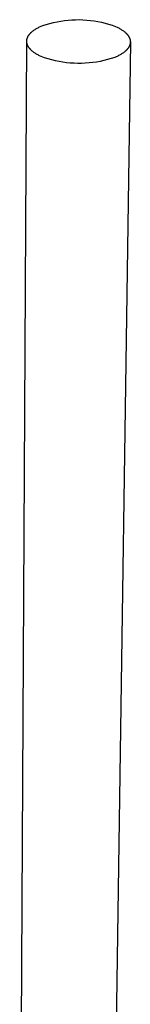
# Model space of a CAD drawing. Units: millimetres. Extents: x -140 to 160, y -326 to 447.
# Drawn here: x -82 to -68, y -196 to -75 of the extents above; entities that cross this region are included whole.
import ezdxf

# ---------------------------------------------------------------- set-up
doc = ezdxf.new("R2010")
doc.units = ezdxf.units.MM
doc.header["$MEASUREMENT"] = 0
doc.layers.add('Default', color=7, linetype='Continuous', true_color=0x000000)

msp = doc.modelspace()

# ---------------------------------------------------------------- linework, layer by layer
at = {"layer": 'Default', "color": 7, "true_color": 0xffffff}
for p, q in [((-79.15, -75.56), (-79.05, -75.51)), ((-79.05, -75.51), (-78.86, -75.42)), ((-78.86, -75.42), (-78.66, -75.34)), ((-78.66, -75.34), (-78.22, -75.2)), ((-78.22, -75.2), (-77.78, -75.07)), ((-77.78, -75.07), (-77.33, -74.96)), ((-77.33, -74.96), (-76.88, -74.86)), ((-76.88, -74.86), (-76.43, -74.78)), ((-76.43, -74.78), (-75.97, -74.72)), ((-75.97, -74.72), (-75.51, -74.67)), ((-75.51, -74.67), (-75.05, -74.63)), ((-75.05, -74.63), (-74.59, -74.62)), ((-74.59, -74.62), (-74.13, -74.61)), ((-74.13, -74.61), (-73.67, -74.63)), ((-73.67, -74.63), (-73.21, -74.66)), ((-73.21, -74.66), (-72.75, -74.7)), ((-72.75, -74.7), (-72.3, -74.77)), ((-72.3, -74.77), (-71.84, -74.84)), ((-71.84, -74.84), (-71.39, -74.93)), ((-71.39, -74.93), (-70.94, -75.04)), ((-70.94, -75.04), (-70.5, -75.17)), ((-70.5, -75.17), (-70.06, -75.3)), ((-70.06, -75.3), (-69.63, -75.46)), ((-69.63, -75.46), (-69.43, -75.55)), ((-69.43, -75.55), (-69.34, -75.59)), ((-80.53, -76.8), (-80.52, -76.77)), ((-80.52, -76.77), (-80.5, -76.74)), ((-80.5, -76.74), (-80.49, -76.7)), ((-80.49, -76.7), (-80.47, -76.67)), ((-80.47, -76.67), (-80.45, -76.63)), ((-80.45, -76.63), (-80.43, -76.6)), ((-80.43, -76.6), (-80.41, -76.57)), ((-80.41, -76.57), (-80.38, -76.53)), ((-80.38, -76.53), (-80.36, -76.5)), ((-80.36, -76.5), (-80.34, -76.47)), ((-80.34, -76.47), (-80.31, -76.44)), ((-80.31, -76.44), (-80.29, -76.4)), ((-80.29, -76.4), (-80.26, -76.37)), ((-80.26, -76.37), (-80.23, -76.34)), ((-80.23, -76.34), (-80.2, -76.31)), ((-80.2, -76.31), (-80.17, -76.28)), ((-80.17, -76.28), (-80.14, -76.25)), ((-80.14, -76.25), (-80.11, -76.22)), ((-80.11, -76.22), (-80.05, -76.15)), ((-80.05, -76.15), (-79.98, -76.09)), ((-79.98, -76.09), (-79.91, -76.04)), ((-79.91, -76.04), (-79.83, -75.98)), ((-79.83, -75.98), (-79.76, -75.92)), ((-79.76, -75.92), (-79.68, -75.87)), ((-79.68, -75.87), (-79.6, -75.81)), ((-79.6, -75.81), (-79.51, -75.76)), ((-79.51, -75.76), (-79.42, -75.71)), ((-79.42, -75.71), (-79.33, -75.66)), ((-79.33, -75.66), (-79.24, -75.61)), ((-79.24, -75.61), (-79.15, -75.56)), ((-69.34, -75.59), (-69.24, -75.64)), ((-69.24, -75.64), (-69.15, -75.69)), ((-69.15, -75.69), (-69.06, -75.74)), ((-69.06, -75.74), (-68.98, -75.79)), ((-68.98, -75.79), (-68.89, -75.85)), ((-68.89, -75.85), (-68.81, -75.9)), ((-68.81, -75.9), (-68.73, -75.95)), ((-68.73, -75.95), (-68.65, -76.01)), ((-68.65, -76.01), (-68.57, -76.07)), ((-68.57, -76.07), (-68.5, -76.13)), ((-68.5, -76.13), (-68.43, -76.19)), ((-68.43, -76.19), (-68.37, -76.25)), ((-68.37, -76.25), (-68.3, -76.31)), ((-68.3, -76.31), (-68.27, -76.34)), ((-68.27, -76.34), (-68.24, -76.37)), ((-68.24, -76.37), (-68.21, -76.4)), ((-68.21, -76.4), (-68.19, -76.44)), ((-68.19, -76.44), (-68.16, -76.47)), ((-68.16, -76.47), (-68.13, -76.5)), ((-68.13, -76.5), (-68.11, -76.53)), ((-68.11, -76.53), (-68.09, -76.57)), ((-68.09, -76.57), (-68.06, -76.6)), ((-68.06, -76.6), (-68.04, -76.63)), ((-68.04, -76.63), (-68.02, -76.66)), ((-68.02, -76.66), (-68, -76.7)), ((-68, -76.7), (-67.98, -76.73)), ((-67.98, -76.73), (-67.96, -76.77)), ((-67.96, -76.77), (-67.94, -76.8)), ((-81.51, -236.95), (-80.64, -77.29)), ((-80.64, -77.25), (-80.63, -77.22)), ((-80.64, -77.29), (-80.64, -77.25)), ((-80.63, -77.32), (-80.64, -77.29)), ((-80.63, -77.15), (-80.62, -77.11)), ((-80.63, -77.18), (-80.63, -77.15)), ((-80.63, -77.22), (-80.63, -77.18)), ((-80.63, -77.36), (-80.63, -77.32)), ((-80.63, -77.39), (-80.63, -77.36)), ((-80.63, -77.43), (-80.63, -77.39)), ((-80.62, -77.46), (-80.63, -77.43)), ((-80.62, -77.08), (-80.61, -77.04)), ((-80.62, -77.11), (-80.62, -77.08)), ((-80.62, -77.5), (-80.62, -77.46)), ((-80.61, -77.53), (-80.62, -77.5)), ((-80.61, -77.04), (-80.6, -77.01)), ((-80.6, -77.57), (-80.61, -77.53)), ((-80.6, -77.01), (-80.59, -76.98)), ((-80.59, -77.6), (-80.6, -77.57)), ((-80.59, -76.98), (-80.58, -76.94)), ((-80.58, -77.64), (-80.59, -77.6)), ((-80.58, -76.94), (-80.57, -76.91)), ((-80.57, -77.67), (-80.58, -77.64)), ((-80.57, -76.91), (-80.56, -76.87)), ((-80.56, -77.71), (-80.57, -77.67)), ((-80.56, -76.87), (-80.55, -76.84)), ((-80.54, -77.74), (-80.56, -77.71)), ((-80.55, -76.84), (-80.53, -76.8)), ((-80.53, -77.78), (-80.54, -77.74)), ((-80.51, -77.81), (-80.53, -77.78)), ((-80.5, -77.84), (-80.51, -77.81)), ((-80.48, -77.88), (-80.5, -77.84)), ((-80.46, -77.91), (-80.48, -77.88)), ((-80.44, -77.95), (-80.46, -77.91)), ((-80.42, -77.98), (-80.44, -77.95)), ((-80.4, -78.01), (-80.42, -77.98)), ((-67.8, -77.39), (-70.11, -237.07)), ((-67.97, -77.98), (-67.99, -78.01)), ((-67.95, -77.94), (-67.97, -77.98)), ((-67.94, -77.91), (-67.95, -77.94)), ((-67.94, -76.8), (-67.93, -76.83)), ((-67.92, -77.88), (-67.94, -77.91)), ((-67.93, -76.83), (-67.91, -76.87)), ((-67.91, -77.84), (-67.92, -77.88)), ((-67.91, -76.87), (-67.9, -76.9)), ((-67.89, -77.81), (-67.91, -77.84)), ((-67.9, -76.9), (-67.88, -76.94)), ((-67.88, -77.77), (-67.89, -77.81)), ((-67.88, -76.94), (-67.87, -76.97)), ((-67.87, -77.74), (-67.88, -77.77)), ((-67.87, -76.97), (-67.86, -77.01)), ((-67.86, -77.7), (-67.87, -77.74)), ((-67.86, -77.01), (-67.85, -77.04)), ((-67.85, -77.67), (-67.86, -77.7)), ((-67.85, -77.04), (-67.84, -77.07)), ((-67.84, -77.63), (-67.85, -77.67)), ((-67.84, -77.07), (-67.83, -77.11)), ((-67.83, -77.6), (-67.84, -77.63)), ((-67.83, -77.11), (-67.82, -77.14)), ((-67.82, -77.56), (-67.83, -77.6)), ((-67.82, -77.14), (-67.82, -77.18)), ((-67.82, -77.18), (-67.81, -77.21)), ((-67.81, -77.49), (-67.82, -77.53)), ((-67.82, -77.53), (-67.82, -77.56)), ((-67.81, -77.21), (-67.81, -77.25)), ((-67.81, -77.25), (-67.81, -77.28)), ((-67.81, -77.28), (-67.8, -77.32)), ((-67.8, -77.39), (-67.81, -77.42)), ((-67.81, -77.42), (-67.81, -77.46)), ((-67.81, -77.46), (-67.81, -77.49)), ((-67.8, -77.32), (-67.8, -77.35)), ((-67.8, -77.35), (-67.8, -77.39)), ((-80.38, -78.05), (-80.4, -78.01)), ((-80.35, -78.08), (-80.38, -78.05)), ((-80.33, -78.11), (-80.35, -78.08)), ((-80.3, -78.14), (-80.33, -78.11)), ((-80.28, -78.18), (-80.3, -78.14)), ((-80.25, -78.21), (-80.28, -78.18)), ((-80.22, -78.24), (-80.25, -78.21)), ((-80.19, -78.27), (-80.22, -78.24)), ((-80.17, -78.3), (-80.19, -78.27)), ((-80.1, -78.37), (-80.17, -78.3)), ((-80.04, -78.43), (-80.1, -78.37)), ((-79.97, -78.49), (-80.04, -78.43)), ((-79.9, -78.55), (-79.97, -78.49)), ((-79.83, -78.61), (-79.9, -78.55)), ((-79.75, -78.66), (-79.83, -78.61)), ((-79.67, -78.72), (-79.75, -78.66)), ((-79.59, -78.77), (-79.67, -78.72)), ((-79.5, -78.83), (-79.59, -78.77)), ((-79.42, -78.88), (-79.5, -78.83)), ((-79.33, -78.93), (-79.42, -78.88)), ((-79.24, -78.98), (-79.33, -78.93)), ((-79.14, -79.03), (-79.24, -78.98)), ((-79.05, -79.08), (-79.14, -79.03)), ((-78.85, -79.17), (-79.05, -79.08)), ((-78.42, -79.32), (-78.85, -79.17)), ((-69.54, -79.2), (-69.74, -79.29)), ((-69.44, -79.16), (-69.54, -79.2)), ((-69.35, -79.11), (-69.44, -79.16)), ((-69.25, -79.06), (-69.35, -79.11)), ((-69.16, -79.02), (-69.25, -79.06)), ((-69.07, -78.97), (-69.16, -79.02)), ((-68.98, -78.91), (-69.07, -78.97)), ((-68.89, -78.86), (-68.98, -78.91)), ((-68.81, -78.81), (-68.89, -78.86)), ((-68.73, -78.75), (-68.81, -78.81)), ((-68.65, -78.7), (-68.73, -78.75)), ((-68.57, -78.64), (-68.65, -78.7)), ((-68.5, -78.58), (-68.57, -78.64)), ((-68.43, -78.52), (-68.5, -78.58)), ((-68.36, -78.46), (-68.43, -78.52)), ((-68.3, -78.4), (-68.36, -78.46)), ((-68.27, -78.37), (-68.3, -78.4)), ((-68.24, -78.34), (-68.27, -78.37)), ((-68.21, -78.3), (-68.24, -78.34)), ((-68.18, -78.27), (-68.21, -78.3)), ((-68.15, -78.24), (-68.18, -78.27)), ((-68.13, -78.21), (-68.15, -78.24)), ((-68.1, -78.18), (-68.13, -78.21)), ((-68.08, -78.14), (-68.1, -78.18)), ((-68.06, -78.11), (-68.08, -78.14)), ((-68.03, -78.08), (-68.06, -78.11)), ((-68.01, -78.04), (-68.03, -78.08)), ((-67.99, -78.01), (-68.01, -78.04)), ((-77.97, -79.47), (-78.42, -79.32)), ((-77.53, -79.59), (-77.97, -79.47)), ((-77.07, -79.7), (-77.53, -79.59)), ((-76.62, -79.8), (-77.07, -79.7)), ((-76.16, -79.87), (-76.62, -79.8)), ((-75.7, -79.94), (-76.16, -79.87)), ((-75.24, -79.98), (-75.7, -79.94)), ((-74.77, -80.01), (-75.24, -79.98)), ((-74.31, -80.03), (-74.77, -80.01)), ((-73.84, -80.03), (-74.31, -80.03)), ((-73.38, -80.01), (-73.84, -80.03)), ((-72.92, -79.97), (-73.38, -80.01)), ((-72.45, -79.92), (-72.92, -79.97)), ((-71.99, -79.86), (-72.45, -79.92)), ((-71.54, -79.78), (-71.99, -79.86)), ((-71.08, -79.68), (-71.54, -79.78)), ((-70.63, -79.56), (-71.08, -79.68)), ((-70.18, -79.43), (-70.63, -79.56)), ((-69.74, -79.29), (-70.18, -79.43))]:
    msp.add_line(p, q, dxfattribs=at)

doc.saveas('drawing.dxf')
